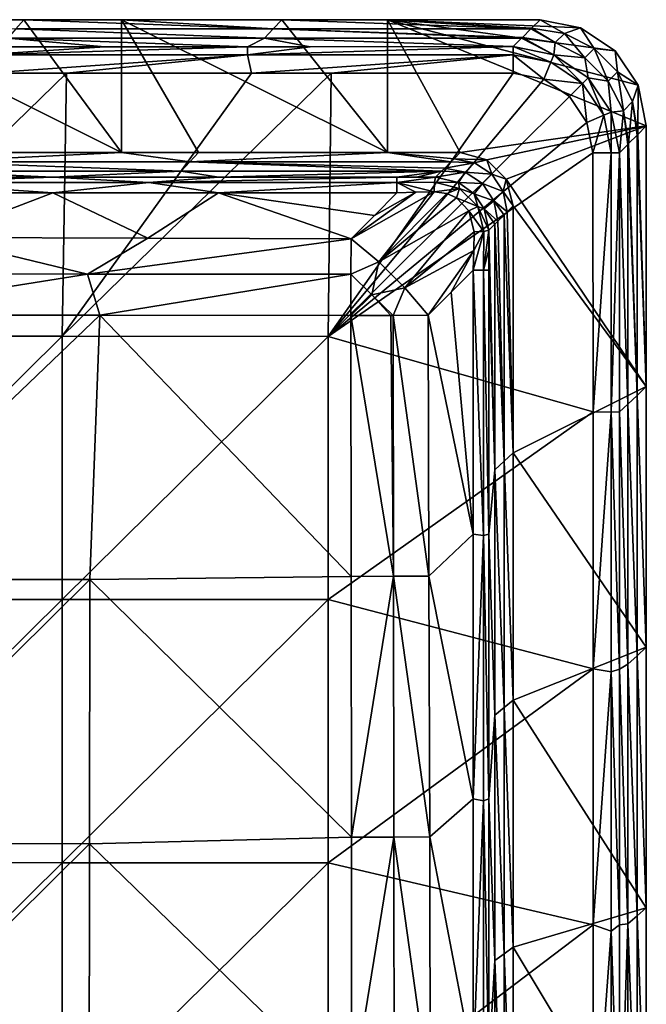
# Model space of a CAD drawing. Units: millimetres. Extents: x -70 to 70, y -78 to 152.
# Drawn here: x 58 to 70, y 133 to 152 of the extents above; entities that cross this region are included whole.
import ezdxf

# ---------------------------------------------------------------- set-up
doc = ezdxf.new("R2010")
doc.units = ezdxf.units.MM
doc.header["$LTSCALE"] = 33.374815
for name, color, linetype in [('1059', 7, 'CONTINUOUS'), ('1060', 7, 'CONTINUOUS'), ('1065', 7, 'CONTINUOUS'), ('1086', 7, 'CONTINUOUS'), ('1089', 7, 'CONTINUOUS'), ('1093', 7, 'CONTINUOUS'), ('1094', 7, 'CONTINUOUS'), ('1100', 7, 'CONTINUOUS'), ('1105', 7, 'CONTINUOUS'), ('1106', 7, 'CONTINUOUS'), ('1107', 7, 'CONTINUOUS'), ('1113', 7, 'CONTINUOUS'), ('1123', 7, 'CONTINUOUS'), ('1124', 7, 'CONTINUOUS'), ('1125', 7, 'CONTINUOUS'), ('1126', 7, 'CONTINUOUS'), ('1127', 7, 'CONTINUOUS'), ('678', 7, 'CONTINUOUS'), ('680', 7, 'CONTINUOUS'), ('681', 7, 'CONTINUOUS'), ('683', 7, 'CONTINUOUS'), ('686', 7, 'CONTINUOUS'), ('687', 7, 'CONTINUOUS')]:
    doc.layers.add(name, color=color, linetype=linetype)

msp = doc.modelspace()

# ---------------------------------------------------------------- linework, layer by layer
at = {"layer": '1059', "color": 7, "linetype": 'CONTINUOUS'}
for points in [[(61.412, 148.98, 4.996), (56.499, 148.98, 4.996), (60.125, 149.155, -0.001), (61.412, 148.98, 4.996)], [(60.125, 149.155, -0.001), (56.499, 148.98, 4.996), (56.647, 149.155, -0.001), (60.125, 149.155, -0.001)], [(61.573, 149.155, -0.001), (61.412, 148.98, 4.996), (60.125, 149.155, -0.001), (61.573, 149.155, -0.001)], [(66.325, 148.98, 4.995), (61.412, 148.98, 4.996), (65.13, 149.155, -0.002), (66.325, 148.98, 4.995)], [(65.13, 149.155, -0.002), (61.412, 148.98, 4.996), (61.573, 149.155, -0.001), (65.13, 149.155, -0.002)], [(66.385, 149.04, 3.281), (66.325, 148.98, 4.995), (65.13, 149.155, -0.002), (66.385, 149.04, 3.281)], [(66.499, 149.155, -0.002), (66.385, 149.04, 3.281), (65.13, 149.155, -0.002), (66.499, 149.155, -0.002)], [(61.25, 148.806, 9.997), (56.35, 148.806, 9.998), (56.499, 148.98, 4.996), (61.25, 148.806, 9.997)], [(61.412, 148.98, 4.996), (61.25, 148.806, 9.997), (56.499, 148.98, 4.996), (61.412, 148.98, 4.996)], [(66.15, 148.806, 9.997), (61.25, 148.806, 9.997), (61.412, 148.98, 4.996), (66.15, 148.806, 9.997)], [(66.21, 148.865, 8.28), (66.15, 148.806, 9.997), (61.412, 148.98, 4.996), (66.21, 148.865, 8.28)], [(66.325, 148.98, 4.995), (66.21, 148.865, 8.28), (61.412, 148.98, 4.996), (66.325, 148.98, 4.995)], [(55.929, 148.692, 13.254), (56.35, 148.806, 9.998), (58.834, 148.692, 13.239), (55.929, 148.692, 13.254)], [(56.35, 148.806, 9.998), (61.25, 148.806, 9.997), (58.834, 148.692, 13.239), (56.35, 148.806, 9.998)], [(58.834, 148.692, 13.239), (61.25, 148.806, 9.997), (61.952, 148.693, 13.223), (58.834, 148.692, 13.239)], [(61.25, 148.806, 9.997), (66.15, 148.806, 9.997), (61.952, 148.693, 13.223), (61.25, 148.806, 9.997)], [(61.952, 148.693, 13.223), (66.15, 148.806, 9.997), (65.304, 148.694, 13.205), (61.952, 148.693, 13.223)], [(65.304, 148.694, 13.205), (66.15, 148.806, 9.997), (65.678, 148.693, 13.216), (65.304, 148.694, 13.205)], [(66.15, 148.806, 9.997), (66.037, 148.692, 13.251), (65.678, 148.693, 13.216), (66.15, 148.806, 9.997)]]:
    msp.add_3dface(points, dxfattribs=at)
at = {"layer": '1060', "color": 7, "linetype": 'CONTINUOUS'}
for points in [[(62.499, 151.148, 14.552), (59.816, 151.148, 14.563), (57.491, 150.996, 14.913), (62.499, 151.148, 14.552)], [(62.496, 150.996, 14.893), (62.499, 151.148, 14.552), (57.491, 150.996, 14.913), (62.496, 150.996, 14.893)], [(59.816, 151.148, 14.563), (57.494, 151.147, 14.572), (57.491, 150.996, 14.913), (59.816, 151.148, 14.563)], [(57.57, 150.652, 15.054), (62.496, 150.996, 14.893), (57.491, 150.996, 14.913), (57.57, 150.652, 15.054)], [(57.57, 150.652, 15.054), (59.095, 150.651, 15.048), (62.496, 150.996, 14.893), (57.57, 150.652, 15.054)], [(59.095, 150.651, 15.048), (62.571, 150.651, 15.034), (62.496, 150.996, 14.893), (59.095, 150.651, 15.048)], [(67.494, 151.149, 14.53), (63.676, 151.148, 14.547), (62.496, 150.996, 14.893), (67.494, 151.149, 14.53)], [(67.494, 151.149, 14.53), (62.496, 150.996, 14.893), (67.496, 150.997, 14.872), (67.494, 151.149, 14.53)], [(63.676, 151.148, 14.547), (62.499, 151.148, 14.552), (62.496, 150.996, 14.893), (63.676, 151.148, 14.547)], [(62.496, 150.996, 14.893), (62.571, 150.651, 15.034), (67.496, 150.997, 14.872), (62.496, 150.996, 14.893)], [(62.571, 150.651, 15.034), (64.073, 150.651, 15.028), (67.496, 150.997, 14.872), (62.571, 150.651, 15.034)], [(64.073, 150.651, 15.028), (67.496, 150.65, 15.013), (67.496, 150.997, 14.872), (64.073, 150.651, 15.028)]]:
    msp.add_3dface(points, dxfattribs=at)
at = {"layer": '1065', "color": 7, "linetype": 'CONTINUOUS'}
for points in [[(68.996, 149.151, 15.007), (68.998, 144.279, 15.01), (69.342, 149.15, 14.865), (68.996, 149.151, 15.007)], [(68.998, 144.279, 15.01), (69.342, 144.269, 14.868), (69.342, 149.15, 14.865), (68.998, 144.279, 15.01)], [(69.493, 144.278, 14.527), (69.493, 149.15, 14.524), (69.342, 144.269, 14.868), (69.493, 144.278, 14.527)], [(69.342, 144.269, 14.868), (69.493, 149.15, 14.524), (69.342, 149.15, 14.865), (69.342, 144.269, 14.868)], [(68.998, 144.279, 15.01), (68.999, 139.439, 15.013), (69.342, 144.269, 14.868), (68.998, 144.279, 15.01)], [(68.999, 139.439, 15.013), (69.342, 139.388, 14.871), (69.342, 144.269, 14.868), (68.999, 139.439, 15.013)], [(69.493, 139.437, 14.53), (69.493, 144.278, 14.527), (69.342, 144.269, 14.868), (69.493, 139.437, 14.53)], [(69.342, 139.388, 14.871), (69.493, 139.437, 14.53), (69.342, 144.269, 14.868), (69.342, 139.388, 14.871)], [(68.999, 139.439, 15.013), (69, 134.628, 15.016), (69.342, 139.388, 14.871), (68.999, 139.439, 15.013)], [(69, 134.628, 15.016), (69.342, 134.507, 14.874), (69.342, 139.388, 14.871), (69, 134.628, 15.016)], [(69.493, 134.627, 14.533), (69.493, 139.437, 14.53), (69.342, 139.388, 14.871), (69.493, 134.627, 14.533)], [(69.342, 134.507, 14.874), (69.493, 134.627, 14.533), (69.342, 139.388, 14.871), (69.342, 134.507, 14.874)], [(69, 134.628, 15.016), (69.002, 129.849, 15.018), (69.342, 134.507, 14.874), (69, 134.628, 15.016)], [(69.002, 129.849, 15.018), (69.342, 129.626, 14.877), (69.342, 134.507, 14.874), (69.002, 129.849, 15.018)], [(69.493, 129.847, 14.536), (69.493, 134.627, 14.533), (69.342, 134.507, 14.874), (69.493, 129.847, 14.536)], [(69.342, 129.626, 14.877), (69.493, 129.847, 14.536), (69.342, 134.507, 14.874), (69.342, 129.626, 14.877)]]:
    msp.add_3dface(points, dxfattribs=at)
at = {"layer": '1086', "color": 7, "linetype": 'CONTINUOUS'}
for points in [[(68.001, 151.656, -0.002), (67.843, 151.498, 4.537), (68.46, 151.399, 4.556), (68.001, 151.656, -0.002)], [(68.765, 151.504, -0.002), (68.001, 151.656, -0.002), (68.46, 151.399, 4.556), (68.765, 151.504, -0.002)], [(67.827, 151.482, 4.995), (67.668, 151.323, 9.536), (68.286, 151.225, 9.554), (67.827, 151.482, 4.995)], [(67.843, 151.498, 4.537), (67.827, 151.482, 4.995), (68.286, 151.225, 9.554), (67.843, 151.498, 4.537)], [(68.46, 151.399, 4.556), (67.843, 151.498, 4.537), (68.286, 151.225, 9.554), (68.46, 151.399, 4.556)], [(68.46, 151.399, 4.556), (68.286, 151.225, 9.554), (68.842, 150.941, 9.564), (68.46, 151.399, 4.556)], [(69.017, 151.115, 4.565), (68.765, 151.504, -0.002), (68.46, 151.399, 4.556), (69.017, 151.115, 4.565)], [(69.017, 151.115, 4.565), (68.46, 151.399, 4.556), (68.842, 150.941, 9.564), (69.017, 151.115, 4.565)], [(69.414, 151.071, -0.002), (68.765, 151.504, -0.002), (69.017, 151.115, 4.565), (69.414, 151.071, -0.002)], [(67.652, 151.307, 9.997), (67.494, 151.149, 14.53), (68.259, 150.996, 14.533), (67.652, 151.307, 9.997)], [(67.668, 151.323, 9.536), (67.652, 151.307, 9.997), (68.259, 150.996, 14.533), (67.668, 151.323, 9.536)], [(67.668, 151.323, 9.536), (68.259, 150.996, 14.533), (68.286, 151.225, 9.554), (67.668, 151.323, 9.536)], [(68.286, 151.225, 9.554), (68.259, 150.996, 14.533), (68.842, 150.941, 9.564), (68.286, 151.225, 9.554)], [(68.259, 150.996, 14.533), (68.908, 150.563, 14.533), (68.842, 150.941, 9.564), (68.259, 150.996, 14.533)], [(69.017, 151.115, 4.565), (68.842, 150.941, 9.564), (69.285, 150.498, 9.564), (69.017, 151.115, 4.565)], [(69.459, 150.673, 4.565), (69.017, 151.115, 4.565), (69.285, 150.498, 9.564), (69.459, 150.673, 4.565)], [(69.459, 150.673, 4.565), (69.414, 151.071, -0.002), (69.017, 151.115, 4.565), (69.459, 150.673, 4.565)], [(69.848, 150.422, -0.002), (69.414, 151.071, -0.002), (69.459, 150.673, 4.565), (69.848, 150.422, -0.002)], [(68.842, 150.941, 9.564), (68.908, 150.563, 14.533), (69.285, 150.498, 9.564), (68.842, 150.941, 9.564)], [(69.459, 150.673, 4.565), (69.285, 150.498, 9.564), (69.569, 149.942, 9.554), (69.459, 150.673, 4.565)], [(69.743, 150.116, 4.556), (69.459, 150.673, 4.565), (69.569, 149.942, 9.554), (69.743, 150.116, 4.556)], [(69.743, 150.116, 4.556), (69.848, 150.422, -0.002), (69.459, 150.673, 4.565), (69.743, 150.116, 4.556)], [(68.908, 150.563, 14.533), (69.341, 149.915, 14.53), (69.285, 150.498, 9.564), (68.908, 150.563, 14.533)], [(69.285, 150.498, 9.564), (69.341, 149.915, 14.53), (69.569, 149.942, 9.554), (69.285, 150.498, 9.564)], [(69.842, 149.499, 4.537), (69.848, 150.422, -0.002), (69.743, 150.116, 4.556), (69.842, 149.499, 4.537)], [(69.842, 149.499, 4.537), (70, 149.657, -0.002), (69.848, 150.422, -0.002), (69.842, 149.499, 4.537)], [(69.667, 149.324, 9.536), (69.743, 150.116, 4.556), (69.569, 149.942, 9.554), (69.667, 149.324, 9.536)], [(69.667, 149.324, 9.536), (69.826, 149.483, 4.995), (69.743, 150.116, 4.556), (69.667, 149.324, 9.536)], [(69.826, 149.483, 4.995), (69.842, 149.499, 4.537), (69.743, 150.116, 4.556), (69.826, 149.483, 4.995)], [(69.341, 149.915, 14.53), (69.493, 149.15, 14.524), (69.569, 149.942, 9.554), (69.341, 149.915, 14.53)], [(69.493, 149.15, 14.524), (69.651, 149.308, 9.997), (69.569, 149.942, 9.554), (69.493, 149.15, 14.524)], [(69.651, 149.308, 9.997), (69.667, 149.324, 9.536), (69.569, 149.942, 9.554), (69.651, 149.308, 9.997)]]:
    msp.add_3dface(points, dxfattribs=at)
at = {"layer": '1089', "color": 7, "linetype": 'CONTINUOUS'}
for points in [[(67.494, 151.149, 14.53), (67.496, 150.997, 14.872), (68.202, 150.856, 14.869), (67.494, 151.149, 14.53)], [(68.259, 150.996, 14.533), (67.494, 151.149, 14.53), (68.202, 150.856, 14.869), (68.259, 150.996, 14.533)], [(67.496, 150.65, 15.013), (68.07, 150.536, 15.01), (67.496, 150.997, 14.872), (67.496, 150.65, 15.013)], [(67.496, 150.997, 14.872), (68.07, 150.536, 15.01), (68.202, 150.856, 14.869), (67.496, 150.997, 14.872)], [(68.801, 150.456, 14.867), (68.259, 150.996, 14.533), (68.202, 150.856, 14.869), (68.801, 150.456, 14.867)], [(68.908, 150.563, 14.533), (68.259, 150.996, 14.533), (68.801, 150.456, 14.867), (68.908, 150.563, 14.533)], [(68.07, 150.536, 15.01), (68.801, 150.456, 14.867), (68.202, 150.856, 14.869), (68.07, 150.536, 15.01)], [(68.07, 150.536, 15.01), (68.557, 150.21, 15.008), (68.801, 150.456, 14.867), (68.07, 150.536, 15.01)], [(68.557, 150.21, 15.008), (68.882, 149.724, 15.007), (68.801, 150.456, 14.867), (68.557, 150.21, 15.008)], [(69.202, 149.857, 14.865), (68.908, 150.563, 14.533), (68.801, 150.456, 14.867), (69.202, 149.857, 14.865)], [(68.882, 149.724, 15.007), (69.202, 149.857, 14.865), (68.801, 150.456, 14.867), (68.882, 149.724, 15.007)], [(69.341, 149.915, 14.53), (68.908, 150.563, 14.533), (69.202, 149.857, 14.865), (69.341, 149.915, 14.53)], [(69.342, 149.15, 14.865), (69.341, 149.915, 14.53), (69.202, 149.857, 14.865), (69.342, 149.15, 14.865)], [(69.342, 149.15, 14.865), (69.493, 149.15, 14.524), (69.341, 149.915, 14.53), (69.342, 149.15, 14.865)], [(68.882, 149.724, 15.007), (68.996, 149.151, 15.007), (69.202, 149.857, 14.865), (68.882, 149.724, 15.007)], [(68.996, 149.151, 15.007), (69.342, 149.15, 14.865), (69.202, 149.857, 14.865), (68.996, 149.151, 15.007)]]:
    msp.add_3dface(points, dxfattribs=at)
at = {"layer": '1093', "color": 7, "linetype": 'CONTINUOUS'}
for points in [[(66.742, 146.946, 13.367), (66.742, 141.973, 13.376), (66.327, 146.528, 13.141), (66.742, 146.946, 13.367)], [(66.327, 146.528, 13.141), (66.742, 141.973, 13.376), (65.897, 146.095, 12.908), (66.327, 146.528, 13.141)], [(65.897, 146.095, 12.908), (66.742, 141.973, 13.376), (65.911, 141.187, 12.925), (65.897, 146.095, 12.908)], [(66.742, 141.973, 13.376), (66.742, 136.995, 13.385), (65.911, 141.187, 12.925), (66.742, 141.973, 13.376)], [(65.911, 141.187, 12.925), (66.742, 136.995, 13.385), (65.925, 136.278, 12.941), (65.911, 141.187, 12.925)], [(66.742, 136.995, 13.385), (66.741, 132.013, 13.393), (65.925, 136.278, 12.941), (66.742, 136.995, 13.385)], [(65.925, 136.278, 12.941), (66.741, 132.013, 13.393), (65.937, 131.369, 12.956), (65.925, 136.278, 12.941)]]:
    msp.add_3dface(points, dxfattribs=at)
at = {"layer": '1094', "color": 7, "linetype": 'CONTINUOUS'}
for points in [[(61.953, 148.397, 13.392), (65.305, 148.398, 13.373), (64.884, 147.974, 13.145), (61.953, 148.397, 13.392)], [(55.93, 148.396, 13.422), (58.835, 148.397, 13.408), (56.637, 147.556, 12.961), (55.93, 148.396, 13.422)], [(56.637, 147.556, 12.961), (58.835, 148.397, 13.408), (60.62, 147.545, 12.935), (56.637, 147.556, 12.961)], [(58.835, 148.397, 13.408), (61.953, 148.397, 13.392), (60.62, 147.545, 12.935), (58.835, 148.397, 13.408)], [(60.62, 147.545, 12.935), (61.953, 148.397, 13.392), (64.448, 147.535, 12.908), (60.62, 147.545, 12.935)], [(64.448, 147.535, 12.908), (61.953, 148.397, 13.392), (64.884, 147.974, 13.145), (64.448, 147.535, 12.908)]]:
    msp.add_3dface(points, dxfattribs=at)
at = {"layer": '1100', "color": 7, "linetype": 'CONTINUOUS'}
for points in [[(66.012, 148.417, 13.428), (64.448, 147.535, 12.908), (65.666, 148.408, 13.39), (66.012, 148.417, 13.428)], [(64.448, 147.535, 12.908), (66.012, 148.417, 13.428), (64.966, 147.1, 12.759), (64.448, 147.535, 12.908)], [(64.448, 147.535, 12.908), (64.884, 147.974, 13.145), (65.666, 148.408, 13.39), (64.448, 147.535, 12.908)], [(64.884, 147.974, 13.145), (65.305, 148.398, 13.373), (65.666, 148.408, 13.39), (64.884, 147.974, 13.145)], [(66.012, 148.417, 13.428), (66.248, 148.386, 13.453), (64.966, 147.1, 12.759), (66.012, 148.417, 13.428)], [(66.248, 148.386, 13.453), (66.43, 148.303, 13.463), (64.966, 147.1, 12.759), (66.248, 148.386, 13.453)], [(66.43, 148.303, 13.463), (66.662, 148.061, 13.461), (64.966, 147.1, 12.759), (66.43, 148.303, 13.463)], [(64.966, 147.1, 12.759), (66.662, 148.061, 13.461), (65.458, 146.611, 12.759), (64.966, 147.1, 12.759)], [(66.662, 148.061, 13.461), (66.762, 147.667, 13.426), (65.458, 146.611, 12.759), (66.662, 148.061, 13.461)], [(66.762, 147.667, 13.426), (66.753, 147.315, 13.385), (65.458, 146.611, 12.759), (66.762, 147.667, 13.426)], [(66.753, 147.315, 13.385), (65.897, 146.095, 12.908), (65.458, 146.611, 12.759), (66.753, 147.315, 13.385)], [(66.327, 146.528, 13.141), (65.897, 146.095, 12.908), (66.753, 147.315, 13.385), (66.327, 146.528, 13.141)], [(66.742, 146.946, 13.367), (66.327, 146.528, 13.141), (66.753, 147.315, 13.385), (66.742, 146.946, 13.367)]]:
    msp.add_3dface(points, dxfattribs=at)
at = {"layer": '1105', "color": 7, "linetype": 'CONTINUOUS'}
for points in [[(64.441, 146.089, 12.543), (65.192, 146.092, 12.633), (65.244, 141.184, 12.66), (64.441, 146.089, 12.543)], [(64.446, 141.181, 12.56), (64.441, 146.089, 12.543), (65.244, 141.184, 12.66), (64.446, 141.181, 12.56)], [(65.192, 146.092, 12.633), (65.238, 146.092, 12.645), (65.244, 141.184, 12.66), (65.192, 146.092, 12.633)], [(65.897, 146.095, 12.908), (65.911, 141.187, 12.925), (65.238, 146.092, 12.645), (65.897, 146.095, 12.908)], [(65.238, 146.092, 12.645), (65.911, 141.187, 12.925), (65.244, 141.184, 12.66), (65.238, 146.092, 12.645)], [(64.451, 136.273, 12.576), (64.446, 141.181, 12.56), (65.244, 141.184, 12.66), (64.451, 136.273, 12.576)], [(65.249, 136.275, 12.674), (64.451, 136.273, 12.576), (65.244, 141.184, 12.66), (65.249, 136.275, 12.674)], [(65.911, 141.187, 12.925), (65.925, 136.278, 12.941), (65.244, 141.184, 12.66), (65.911, 141.187, 12.925)], [(65.925, 136.278, 12.941), (65.249, 136.275, 12.674), (65.244, 141.184, 12.66), (65.925, 136.278, 12.941)], [(64.455, 131.365, 12.592), (64.451, 136.273, 12.576), (65.249, 136.275, 12.674), (64.455, 131.365, 12.592)], [(65.254, 131.367, 12.687), (64.455, 131.365, 12.592), (65.249, 136.275, 12.674), (65.254, 131.367, 12.687)], [(65.925, 136.278, 12.941), (65.937, 131.369, 12.956), (65.249, 136.275, 12.674), (65.925, 136.278, 12.941)], [(65.937, 131.369, 12.956), (65.254, 131.367, 12.687), (65.249, 136.275, 12.674), (65.937, 131.369, 12.956)]]:
    msp.add_3dface(points, dxfattribs=at)
at = {"layer": '1106', "color": 7, "linetype": 'CONTINUOUS'}
for points in [[(64.448, 147.535, 12.908), (64.966, 147.1, 12.759), (64.444, 146.865, 12.642), (64.448, 147.535, 12.908)], [(64.444, 146.865, 12.642), (64.966, 147.1, 12.759), (64.836, 146.481, 12.591), (64.444, 146.865, 12.642)], [(64.966, 147.1, 12.759), (65.458, 146.611, 12.759), (64.836, 146.481, 12.591), (64.966, 147.1, 12.759)], [(64.441, 146.089, 12.543), (64.444, 146.865, 12.642), (64.836, 146.481, 12.591), (64.441, 146.089, 12.543)], [(64.836, 146.481, 12.591), (65.458, 146.611, 12.759), (65.238, 146.092, 12.645), (64.836, 146.481, 12.591)], [(65.458, 146.611, 12.759), (65.897, 146.095, 12.908), (65.238, 146.092, 12.645), (65.458, 146.611, 12.759)], [(64.441, 146.089, 12.543), (64.836, 146.481, 12.591), (65.192, 146.092, 12.633), (64.441, 146.089, 12.543)], [(64.836, 146.481, 12.591), (65.238, 146.092, 12.645), (65.192, 146.092, 12.633), (64.836, 146.481, 12.591)]]:
    msp.add_3dface(points, dxfattribs=at)
at = {"layer": '1107', "color": 7, "linetype": 'CONTINUOUS'}
for points in [[(56.637, 147.556, 12.961), (59.487, 146.87, 12.674), (54.529, 146.874, 12.704), (56.637, 147.556, 12.961)], [(56.637, 147.556, 12.961), (60.62, 147.545, 12.935), (59.487, 146.87, 12.674), (56.637, 147.556, 12.961)], [(60.62, 147.545, 12.935), (64.448, 147.535, 12.908), (59.487, 146.87, 12.674), (60.62, 147.545, 12.935)], [(64.448, 147.535, 12.908), (64.444, 146.865, 12.642), (59.487, 146.87, 12.674), (64.448, 147.535, 12.908)], [(59.487, 146.87, 12.674), (54.641, 146.098, 12.608), (54.529, 146.874, 12.704), (59.487, 146.87, 12.674)], [(59.718, 146.094, 12.576), (54.641, 146.098, 12.608), (59.487, 146.87, 12.674), (59.718, 146.094, 12.576)], [(64.444, 146.865, 12.642), (59.718, 146.094, 12.576), (59.487, 146.87, 12.674), (64.444, 146.865, 12.642)], [(64.441, 146.089, 12.543), (59.718, 146.094, 12.576), (64.444, 146.865, 12.642), (64.441, 146.089, 12.543)]]:
    msp.add_3dface(points, dxfattribs=at)
at = {"layer": '1113', "color": 7, "linetype": 'CONTINUOUS'}
for points in [[(66.385, 149.04, 3.281), (66.499, 149.155, -0.002), (66.998, 149.021, -0.002), (66.385, 149.04, 3.281)], [(66.21, 148.865, 8.28), (66.325, 148.98, 4.995), (66.767, 148.964, 3.291), (66.21, 148.865, 8.28)], [(66.592, 148.789, 8.29), (66.21, 148.865, 8.28), (66.767, 148.964, 3.291), (66.592, 148.789, 8.29)], [(66.325, 148.98, 4.995), (66.385, 149.04, 3.281), (66.767, 148.964, 3.291), (66.325, 148.98, 4.995)], [(66.385, 149.04, 3.281), (66.998, 149.021, -0.002), (66.767, 148.964, 3.291), (66.385, 149.04, 3.281)], [(67.091, 148.747, 3.295), (66.592, 148.789, 8.29), (66.767, 148.964, 3.291), (67.091, 148.747, 3.295)], [(66.998, 149.021, -0.002), (67.091, 148.747, 3.295), (66.767, 148.964, 3.291), (66.998, 149.021, -0.002)], [(66.998, 149.021, -0.002), (67.365, 148.654, -0.002), (67.091, 148.747, 3.295), (66.998, 149.021, -0.002)], [(66.037, 148.692, 13.251), (66.15, 148.806, 9.997), (66.592, 148.789, 8.29), (66.037, 148.692, 13.251)], [(66.037, 148.692, 13.251), (66.592, 148.789, 8.29), (66.47, 148.591, 13.283), (66.037, 148.692, 13.251)], [(66.15, 148.806, 9.997), (66.21, 148.865, 8.28), (66.592, 148.789, 8.29), (66.15, 148.806, 9.997)], [(66.592, 148.789, 8.29), (66.916, 148.572, 8.294), (66.47, 148.591, 13.283), (66.592, 148.789, 8.29)], [(66.916, 148.572, 8.294), (66.592, 148.789, 8.29), (67.091, 148.747, 3.295), (66.916, 148.572, 8.294)], [(66.47, 148.591, 13.283), (66.916, 148.572, 8.294), (66.759, 148.38, 13.288), (66.47, 148.591, 13.283)], [(67.308, 148.423, 3.291), (66.916, 148.572, 8.294), (67.091, 148.747, 3.295), (67.308, 148.423, 3.291)], [(67.365, 148.654, -0.002), (67.308, 148.423, 3.291), (67.091, 148.747, 3.295), (67.365, 148.654, -0.002)], [(67.365, 148.654, -0.002), (67.498, 148.155, -0.002), (67.308, 148.423, 3.291), (67.365, 148.654, -0.002)], [(66.916, 148.572, 8.294), (67.133, 148.248, 8.29), (66.759, 148.38, 13.288), (66.916, 148.572, 8.294)], [(67.133, 148.248, 8.29), (66.916, 148.572, 8.294), (67.308, 148.423, 3.291), (67.133, 148.248, 8.29)], [(67.384, 148.041, 3.281), (67.133, 148.248, 8.29), (67.308, 148.423, 3.291), (67.384, 148.041, 3.281)], [(67.498, 148.155, -0.002), (67.384, 148.041, 3.281), (67.308, 148.423, 3.291), (67.498, 148.155, -0.002)], [(66.759, 148.38, 13.288), (67.133, 148.248, 8.29), (66.948, 148.1, 13.28), (66.759, 148.38, 13.288)], [(67.133, 148.248, 8.29), (67.209, 147.866, 8.28), (66.948, 148.1, 13.28), (67.133, 148.248, 8.29)], [(67.324, 147.981, 4.995), (67.209, 147.866, 8.28), (67.133, 148.248, 8.29), (67.324, 147.981, 4.995)], [(67.384, 148.041, 3.281), (67.324, 147.981, 4.995), (67.133, 148.248, 8.29), (67.384, 148.041, 3.281)], [(67.15, 147.806, 9.997), (67.036, 147.693, 13.249), (66.948, 148.1, 13.28), (67.15, 147.806, 9.997)], [(67.209, 147.866, 8.28), (67.15, 147.806, 9.997), (66.948, 148.1, 13.28), (67.209, 147.866, 8.28)]]:
    msp.add_3dface(points, dxfattribs=at)
at = {"layer": '1123', "color": 7, "linetype": 'CONTINUOUS'}
for points in [[(55.929, 148.692, 13.254), (58.834, 148.692, 13.239), (55.976, 148.591, 13.42), (55.929, 148.692, 13.254)], [(58.835, 148.397, 13.408), (55.93, 148.396, 13.422), (55.976, 148.591, 13.42), (58.835, 148.397, 13.408)], [(58.834, 148.692, 13.239), (60.64, 148.592, 13.397), (55.976, 148.591, 13.42), (58.834, 148.692, 13.239)], [(60.64, 148.592, 13.397), (58.835, 148.397, 13.408), (55.976, 148.591, 13.42), (60.64, 148.592, 13.397)], [(58.834, 148.692, 13.239), (61.952, 148.693, 13.223), (60.64, 148.592, 13.397), (58.834, 148.692, 13.239)], [(61.953, 148.397, 13.392), (58.835, 148.397, 13.408), (60.64, 148.592, 13.397), (61.953, 148.397, 13.392)], [(61.952, 148.693, 13.223), (65.304, 148.694, 13.205), (60.64, 148.592, 13.397), (61.952, 148.693, 13.223)], [(65.304, 148.694, 13.205), (65.305, 148.593, 13.371), (60.64, 148.592, 13.397), (65.304, 148.694, 13.205)], [(65.305, 148.593, 13.371), (61.953, 148.397, 13.392), (60.64, 148.592, 13.397), (65.305, 148.593, 13.371)], [(65.305, 148.398, 13.373), (61.953, 148.397, 13.392), (65.305, 148.593, 13.371), (65.305, 148.398, 13.373)]]:
    msp.add_3dface(points, dxfattribs=at)
at = {"layer": '1124', "color": 7, "linetype": 'CONTINUOUS'}
for points in [[(66.037, 148.692, 13.251), (65.304, 148.694, 13.205), (65.678, 148.693, 13.216), (66.037, 148.692, 13.251)], [(65.304, 148.694, 13.205), (66.037, 148.692, 13.251), (65.305, 148.593, 13.371), (65.304, 148.694, 13.205)], [(66.037, 148.692, 13.251), (66.015, 148.601, 13.411), (65.305, 148.593, 13.371), (66.037, 148.692, 13.251)], [(66.015, 148.601, 13.411), (66.012, 148.417, 13.428), (65.305, 148.593, 13.371), (66.015, 148.601, 13.411)], [(65.666, 148.408, 13.39), (65.305, 148.398, 13.373), (65.305, 148.593, 13.371), (65.666, 148.408, 13.39)], [(66.012, 148.417, 13.428), (65.666, 148.408, 13.39), (65.305, 148.593, 13.371), (66.012, 148.417, 13.428)]]:
    msp.add_3dface(points, dxfattribs=at)
at = {"layer": '1125', "color": 7, "linetype": 'CONTINUOUS'}
for points in [[(66.486, 148.483, 13.441), (66.012, 148.417, 13.428), (66.015, 148.601, 13.411), (66.486, 148.483, 13.441)], [(66.037, 148.692, 13.251), (66.47, 148.591, 13.283), (66.015, 148.601, 13.411), (66.037, 148.692, 13.251)], [(66.47, 148.591, 13.283), (66.486, 148.483, 13.441), (66.015, 148.601, 13.411), (66.47, 148.591, 13.283)], [(66.47, 148.591, 13.283), (66.759, 148.38, 13.288), (66.486, 148.483, 13.441), (66.47, 148.591, 13.283)], [(66.248, 148.386, 13.453), (66.012, 148.417, 13.428), (66.486, 148.483, 13.441), (66.248, 148.386, 13.453)], [(66.43, 148.303, 13.463), (66.248, 148.386, 13.453), (66.486, 148.483, 13.441), (66.43, 148.303, 13.463)], [(66.828, 148.142, 13.44), (66.43, 148.303, 13.463), (66.486, 148.483, 13.441), (66.828, 148.142, 13.44)], [(66.759, 148.38, 13.288), (66.828, 148.142, 13.44), (66.486, 148.483, 13.441), (66.759, 148.38, 13.288)], [(66.662, 148.061, 13.461), (66.43, 148.303, 13.463), (66.828, 148.142, 13.44), (66.662, 148.061, 13.461)], [(66.759, 148.38, 13.288), (66.948, 148.1, 13.28), (66.828, 148.142, 13.44), (66.759, 148.38, 13.288)], [(66.946, 147.671, 13.408), (66.662, 148.061, 13.461), (66.828, 148.142, 13.44), (66.946, 147.671, 13.408)], [(66.762, 147.667, 13.426), (66.662, 148.061, 13.461), (66.946, 147.671, 13.408), (66.762, 147.667, 13.426)], [(66.948, 148.1, 13.28), (67.036, 147.693, 13.249), (66.828, 148.142, 13.44), (66.948, 148.1, 13.28)], [(67.036, 147.693, 13.249), (66.946, 147.671, 13.408), (66.828, 148.142, 13.44), (67.036, 147.693, 13.249)]]:
    msp.add_3dface(points, dxfattribs=at)
at = {"layer": '1126', "color": 7, "linetype": 'CONTINUOUS'}
for points in [[(66.742, 146.946, 13.367), (66.753, 147.315, 13.385), (66.946, 147.671, 13.408), (66.742, 146.946, 13.367)], [(66.937, 146.946, 13.365), (66.742, 146.946, 13.367), (66.946, 147.671, 13.408), (66.937, 146.946, 13.365)], [(66.753, 147.315, 13.385), (66.762, 147.667, 13.426), (66.946, 147.671, 13.408), (66.753, 147.315, 13.385)], [(67.036, 147.693, 13.249), (67.037, 147.328, 13.211), (66.937, 146.946, 13.365), (67.036, 147.693, 13.249)], [(67.036, 147.693, 13.249), (66.937, 146.946, 13.365), (66.946, 147.671, 13.408), (67.036, 147.693, 13.249)], [(67.037, 147.328, 13.211), (67.038, 146.946, 13.198), (66.937, 146.946, 13.365), (67.037, 147.328, 13.211)]]:
    msp.add_3dface(points, dxfattribs=at)
at = {"layer": '1127', "color": 7, "linetype": 'CONTINUOUS'}
for points in [[(66.742, 141.973, 13.376), (66.742, 146.946, 13.367), (66.937, 141.952, 13.374), (66.742, 141.973, 13.376)], [(66.937, 141.952, 13.374), (66.742, 146.946, 13.367), (66.937, 146.946, 13.365), (66.937, 141.952, 13.374)], [(67.038, 146.946, 13.198), (67.038, 141.973, 13.207), (66.937, 146.946, 13.365), (67.038, 146.946, 13.198)], [(67.038, 141.973, 13.207), (66.937, 141.952, 13.374), (66.937, 146.946, 13.365), (67.038, 141.973, 13.207)], [(66.742, 136.995, 13.385), (66.742, 141.973, 13.376), (66.937, 141.952, 13.374), (66.742, 136.995, 13.385)], [(66.936, 136.958, 13.383), (66.742, 136.995, 13.385), (66.937, 141.952, 13.374), (66.936, 136.958, 13.383)], [(67.037, 136.995, 13.216), (66.936, 136.958, 13.383), (66.937, 141.952, 13.374), (67.037, 136.995, 13.216)], [(67.038, 141.973, 13.207), (67.037, 136.995, 13.216), (66.937, 141.952, 13.374), (67.038, 141.973, 13.207)], [(66.741, 132.013, 13.393), (66.742, 136.995, 13.385), (66.936, 136.958, 13.383), (66.741, 132.013, 13.393)], [(66.936, 131.964, 13.391), (66.741, 132.013, 13.393), (66.936, 136.958, 13.383), (66.936, 131.964, 13.391)], [(67.037, 136.995, 13.216), (67.037, 132.013, 13.224), (66.936, 136.958, 13.383), (67.037, 136.995, 13.216)], [(67.037, 132.013, 13.224), (66.936, 131.964, 13.391), (66.936, 136.958, 13.383), (67.037, 132.013, 13.224)]]:
    msp.add_3dface(points, dxfattribs=at)
at = {"layer": '678', "color": 7, "linetype": 'CONTINUOUS'}
for points in [[(57.57, 150.652, 15.054), (54.006, 145.7, 15.116), (59.095, 150.651, 15.048), (57.57, 150.652, 15.054)], [(59.095, 150.651, 15.048), (54.006, 145.7, 15.116), (59.01, 145.699, 15.084), (59.095, 150.651, 15.048)], [(59.095, 150.651, 15.048), (59.01, 145.699, 15.084), (62.571, 150.651, 15.034), (59.095, 150.651, 15.048)], [(62.571, 150.651, 15.034), (59.01, 145.699, 15.084), (64.073, 150.651, 15.028), (62.571, 150.651, 15.034)], [(64.073, 150.651, 15.028), (59.01, 145.699, 15.084), (64.014, 145.698, 15.048), (64.073, 150.651, 15.028)], [(64.073, 150.651, 15.028), (64.014, 145.698, 15.048), (67.496, 150.65, 15.013), (64.073, 150.651, 15.028)], [(67.496, 150.65, 15.013), (64.014, 145.698, 15.048), (68.07, 150.536, 15.01), (67.496, 150.65, 15.013)], [(68.07, 150.536, 15.01), (64.014, 145.698, 15.048), (68.557, 150.21, 15.008), (68.07, 150.536, 15.01)], [(68.557, 150.21, 15.008), (64.014, 145.698, 15.048), (68.882, 149.724, 15.007), (68.557, 150.21, 15.008)], [(68.882, 149.724, 15.007), (64.014, 145.698, 15.048), (68.996, 149.151, 15.007), (68.882, 149.724, 15.007)], [(68.996, 149.151, 15.007), (64.014, 145.698, 15.048), (68.998, 144.279, 15.01), (68.996, 149.151, 15.007)], [(54.006, 145.7, 15.116), (54.006, 140.747, 15.163), (59.01, 145.699, 15.084), (54.006, 145.7, 15.116)], [(59.01, 145.699, 15.084), (54.006, 140.747, 15.163), (59.01, 140.746, 15.117), (59.01, 145.699, 15.084)], [(59.01, 145.699, 15.084), (59.01, 140.746, 15.117), (64.014, 145.698, 15.048), (59.01, 145.699, 15.084)], [(64.014, 145.698, 15.048), (59.01, 140.746, 15.117), (64.014, 140.746, 15.067), (64.014, 145.698, 15.048)], [(64.014, 145.698, 15.048), (64.014, 140.746, 15.067), (68.998, 144.279, 15.01), (64.014, 145.698, 15.048)], [(68.998, 144.279, 15.01), (64.014, 140.746, 15.067), (68.999, 139.439, 15.013), (68.998, 144.279, 15.01)], [(54.006, 140.747, 15.163), (54.006, 135.795, 15.207), (59.01, 140.746, 15.117), (54.006, 140.747, 15.163)], [(59.01, 140.746, 15.117), (54.006, 135.795, 15.207), (59.01, 135.794, 15.148), (59.01, 140.746, 15.117)], [(59.01, 140.746, 15.117), (59.01, 135.794, 15.148), (64.014, 140.746, 15.067), (59.01, 140.746, 15.117)], [(64.014, 140.746, 15.067), (59.01, 135.794, 15.148), (64.014, 135.793, 15.084), (64.014, 140.746, 15.067)], [(64.014, 140.746, 15.067), (64.014, 135.793, 15.084), (68.999, 139.439, 15.013), (64.014, 140.746, 15.067)], [(68.999, 139.439, 15.013), (64.014, 135.793, 15.084), (69, 134.628, 15.016), (68.999, 139.439, 15.013)], [(54.006, 135.795, 15.207), (54.006, 130.842, 15.249), (59.01, 135.794, 15.148), (54.006, 135.795, 15.207)], [(59.01, 135.794, 15.148), (54.006, 130.842, 15.249), (59.01, 130.841, 15.178), (59.01, 135.794, 15.148)], [(59.01, 135.794, 15.148), (59.01, 130.841, 15.178), (64.014, 135.793, 15.084), (59.01, 135.794, 15.148)], [(64.014, 135.793, 15.084), (59.01, 130.841, 15.178), (64.014, 130.841, 15.101), (64.014, 135.793, 15.084)], [(64.014, 135.793, 15.084), (64.014, 130.841, 15.101), (69, 134.628, 15.016), (64.014, 135.793, 15.084)], [(69, 134.628, 15.016), (64.014, 130.841, 15.101), (69.002, 129.849, 15.018), (69, 134.628, 15.016)]]:
    msp.add_3dface(points, dxfattribs=at)
at = {"layer": '680', "color": 7, "linetype": 'CONTINUOUS'}
for points in [[(54.641, 146.098, 12.608), (59.718, 146.094, 12.576), (54.521, 141.125, 12.655), (54.641, 146.098, 12.608)], [(59.718, 146.094, 12.576), (59.531, 141.121, 12.609), (54.521, 141.125, 12.655), (59.718, 146.094, 12.576)], [(59.718, 146.094, 12.576), (64.446, 141.181, 12.56), (59.531, 141.121, 12.609), (59.718, 146.094, 12.576)], [(64.441, 146.089, 12.543), (64.446, 141.181, 12.56), (59.718, 146.094, 12.576), (64.441, 146.089, 12.543)], [(64.446, 141.181, 12.56), (64.451, 136.273, 12.576), (59.531, 141.121, 12.609), (64.446, 141.181, 12.56)], [(54.521, 141.125, 12.655), (59.531, 141.121, 12.609), (54.515, 136.153, 12.698), (54.521, 141.125, 12.655)], [(59.531, 141.121, 12.609), (59.524, 136.149, 12.639), (54.515, 136.153, 12.698), (59.531, 141.121, 12.609)], [(59.531, 141.121, 12.609), (64.451, 136.273, 12.576), (59.524, 136.149, 12.639), (59.531, 141.121, 12.609)], [(64.451, 136.273, 12.576), (64.455, 131.365, 12.592), (59.524, 136.149, 12.639), (64.451, 136.273, 12.576)], [(54.515, 136.153, 12.698), (59.524, 136.149, 12.639), (54.509, 131.181, 12.739), (54.515, 136.153, 12.698)], [(59.524, 136.149, 12.639), (59.517, 131.177, 12.668), (54.509, 131.181, 12.739), (59.524, 136.149, 12.639)], [(59.524, 136.149, 12.639), (64.455, 131.365, 12.592), (59.517, 131.177, 12.668), (59.524, 136.149, 12.639)]]:
    msp.add_3dface(points, dxfattribs=at)
at = {"layer": '681', "color": 7, "linetype": 'CONTINUOUS'}
for points in [[(70, 149.657, -0.002), (69.842, 149.499, 4.537), (70, 144.752, -0.002), (70, 149.657, -0.002)], [(69.651, 149.308, 9.997), (69.826, 144.586, 4.995), (69.667, 149.324, 9.536), (69.651, 149.308, 9.997)], [(69.826, 149.483, 4.995), (69.667, 149.324, 9.536), (69.826, 144.586, 4.995), (69.826, 149.483, 4.995)], [(69.842, 149.499, 4.537), (69.826, 149.483, 4.995), (70, 144.752, -0.002), (69.842, 149.499, 4.537)], [(69.826, 149.483, 4.995), (69.826, 144.586, 4.995), (70, 144.752, -0.002), (69.826, 149.483, 4.995)], [(69.651, 144.42, 9.996), (69.651, 149.308, 9.997), (69.493, 149.15, 14.524), (69.651, 144.42, 9.996)], [(69.493, 144.278, 14.527), (69.651, 144.42, 9.996), (69.493, 149.15, 14.524), (69.493, 144.278, 14.527)], [(69.651, 144.42, 9.996), (69.826, 144.586, 4.995), (69.651, 149.308, 9.997), (69.651, 144.42, 9.996)], [(70, 144.752, -0.002), (69.826, 144.586, 4.995), (70, 139.847, -0.002), (70, 144.752, -0.002)], [(69.826, 139.689, 4.994), (69.826, 144.586, 4.995), (69.651, 144.42, 9.996), (69.826, 139.689, 4.994)], [(69.826, 144.586, 4.995), (69.826, 139.689, 4.994), (70, 139.847, -0.002), (69.826, 144.586, 4.995)], [(69.651, 139.531, 9.996), (69.651, 144.42, 9.996), (69.493, 144.278, 14.527), (69.651, 139.531, 9.996)], [(69.651, 139.531, 9.996), (69.826, 139.689, 4.994), (69.651, 144.42, 9.996), (69.651, 139.531, 9.996)], [(69.493, 139.437, 14.53), (69.651, 139.531, 9.996), (69.493, 144.278, 14.527), (69.493, 139.437, 14.53)], [(70, 139.847, -0.002), (69.826, 139.689, 4.994), (70, 134.942, -0.002), (70, 139.847, -0.002)], [(69.651, 134.643, 9.995), (69.651, 139.531, 9.996), (69.493, 139.437, 14.53), (69.651, 134.643, 9.995)], [(69.826, 134.792, 4.993), (69.826, 139.689, 4.994), (69.651, 139.531, 9.996), (69.826, 134.792, 4.993)], [(69.651, 134.643, 9.995), (69.826, 134.792, 4.993), (69.651, 139.531, 9.996), (69.651, 134.643, 9.995)], [(69.826, 139.689, 4.994), (69.826, 134.792, 4.993), (70, 134.942, -0.002), (69.826, 139.689, 4.994)], [(69.493, 134.627, 14.533), (69.651, 134.643, 9.995), (69.493, 139.437, 14.53), (69.493, 134.627, 14.533)], [(70, 134.942, -0.002), (69.826, 134.792, 4.993), (70, 130.037, -0.002), (70, 134.942, -0.002)], [(69.826, 129.895, 4.992), (69.826, 134.792, 4.993), (69.651, 134.643, 9.995), (69.826, 129.895, 4.992)], [(69.826, 134.792, 4.993), (69.826, 129.895, 4.992), (70, 130.037, -0.002), (69.826, 134.792, 4.993)], [(69.651, 129.754, 9.994), (69.651, 134.643, 9.995), (69.493, 129.847, 14.536), (69.651, 129.754, 9.994)], [(69.493, 129.847, 14.536), (69.651, 134.643, 9.995), (69.493, 134.627, 14.533), (69.493, 129.847, 14.536)], [(69.651, 129.754, 9.994), (69.826, 129.895, 4.992), (69.651, 134.643, 9.995), (69.651, 129.754, 9.994)]]:
    msp.add_3dface(points, dxfattribs=at)
at = {"layer": '683', "color": 7, "linetype": 'CONTINUOUS'}
for points in [[(67.498, 143.505, -0.002), (67.324, 147.981, 4.995), (67.384, 148.041, 3.281), (67.498, 143.505, -0.002)], [(67.498, 148.155, -0.002), (67.498, 143.505, -0.002), (67.384, 148.041, 3.281), (67.498, 148.155, -0.002)], [(67.324, 143.347, 4.995), (67.15, 147.806, 9.997), (67.209, 147.866, 8.28), (67.324, 143.347, 4.995)], [(67.324, 147.981, 4.995), (67.324, 143.347, 4.995), (67.209, 147.866, 8.28), (67.324, 147.981, 4.995)], [(67.324, 143.347, 4.995), (67.324, 147.981, 4.995), (67.498, 143.505, -0.002), (67.324, 143.347, 4.995)], [(67.15, 147.806, 9.997), (67.15, 143.188, 9.997), (67.036, 147.693, 13.249), (67.15, 147.806, 9.997)], [(67.036, 147.693, 13.249), (67.15, 143.188, 9.997), (67.037, 147.328, 13.211), (67.036, 147.693, 13.249)], [(67.15, 143.188, 9.997), (67.15, 147.806, 9.997), (67.324, 143.347, 4.995), (67.15, 143.188, 9.997)], [(67.037, 147.328, 13.211), (67.15, 143.188, 9.997), (67.038, 146.946, 13.198), (67.037, 147.328, 13.211)], [(67.038, 146.946, 13.198), (67.15, 143.188, 9.997), (67.038, 141.973, 13.207), (67.038, 146.946, 13.198)], [(67.498, 138.855, -0.002), (67.324, 143.347, 4.995), (67.498, 143.505, -0.002), (67.498, 138.855, -0.002)], [(67.324, 138.713, 4.995), (67.15, 143.188, 9.997), (67.324, 143.347, 4.995), (67.324, 138.713, 4.995)], [(67.324, 138.713, 4.995), (67.324, 143.347, 4.995), (67.498, 138.855, -0.002), (67.324, 138.713, 4.995)], [(67.15, 143.188, 9.997), (67.15, 138.57, 9.997), (67.038, 141.973, 13.207), (67.15, 143.188, 9.997)], [(67.15, 138.57, 9.997), (67.15, 143.188, 9.997), (67.324, 138.713, 4.995), (67.15, 138.57, 9.997)], [(67.038, 141.973, 13.207), (67.15, 138.57, 9.997), (67.037, 136.995, 13.216), (67.038, 141.973, 13.207)], [(67.498, 134.206, -0.002), (67.324, 138.713, 4.995), (67.498, 138.855, -0.002), (67.498, 134.206, -0.002)], [(67.324, 134.079, 4.995), (67.15, 138.57, 9.997), (67.324, 138.713, 4.995), (67.324, 134.079, 4.995)], [(67.324, 134.079, 4.995), (67.324, 138.713, 4.995), (67.498, 134.206, -0.002), (67.324, 134.079, 4.995)], [(67.15, 138.57, 9.997), (67.15, 133.952, 9.997), (67.037, 136.995, 13.216), (67.15, 138.57, 9.997)], [(67.15, 133.952, 9.997), (67.15, 138.57, 9.997), (67.324, 134.079, 4.995), (67.15, 133.952, 9.997)], [(67.037, 136.995, 13.216), (67.15, 133.952, 9.997), (67.037, 132.013, 13.224), (67.037, 136.995, 13.216)], [(67.498, 129.556, -0.002), (67.324, 134.079, 4.995), (67.498, 134.206, -0.002), (67.498, 129.556, -0.002)], [(67.15, 133.952, 9.997), (67.15, 129.334, 9.997), (67.037, 132.013, 13.224), (67.15, 133.952, 9.997)], [(67.324, 129.445, 4.995), (67.15, 133.952, 9.997), (67.324, 134.079, 4.995), (67.324, 129.445, 4.995)], [(67.15, 129.334, 9.997), (67.15, 133.952, 9.997), (67.324, 129.445, 4.995), (67.15, 129.334, 9.997)], [(67.324, 129.445, 4.995), (67.324, 134.079, 4.995), (67.498, 129.556, -0.002), (67.324, 129.445, 4.995)]]:
    msp.add_3dface(points, dxfattribs=at)
at = {"layer": '686', "color": 7, "linetype": 'CONTINUOUS'}
for points in [[(58.287, 151.656, -0.001), (55.12, 151.656, -0.001), (58.137, 151.482, 4.993), (58.287, 151.656, -0.001)], [(62.982, 151.482, 4.994), (58.287, 151.656, -0.001), (58.137, 151.482, 4.993), (62.982, 151.482, 4.994)], [(60.125, 151.656, -0.001), (58.287, 151.656, -0.001), (62.982, 151.482, 4.994), (60.125, 151.656, -0.001)], [(63.144, 151.656, -0.001), (60.125, 151.656, -0.001), (62.982, 151.482, 4.994), (63.144, 151.656, -0.001)], [(67.827, 151.482, 4.995), (63.144, 151.656, -0.001), (62.982, 151.482, 4.994), (67.827, 151.482, 4.995)], [(65.13, 151.656, -0.002), (63.144, 151.656, -0.001), (67.827, 151.482, 4.995), (65.13, 151.656, -0.002)], [(68.001, 151.656, -0.002), (65.13, 151.656, -0.002), (67.843, 151.498, 4.537), (68.001, 151.656, -0.002)], [(67.843, 151.498, 4.537), (65.13, 151.656, -0.002), (67.827, 151.482, 4.995), (67.843, 151.498, 4.537)], [(62.82, 151.307, 9.996), (58.137, 151.482, 4.993), (57.988, 151.307, 9.995), (62.82, 151.307, 9.996)], [(62.982, 151.482, 4.994), (58.137, 151.482, 4.993), (62.82, 151.307, 9.996), (62.982, 151.482, 4.994)], [(67.652, 151.307, 9.997), (62.982, 151.482, 4.994), (62.82, 151.307, 9.996), (67.652, 151.307, 9.997)], [(67.827, 151.482, 4.995), (62.982, 151.482, 4.994), (67.668, 151.323, 9.536), (67.827, 151.482, 4.995)], [(67.668, 151.323, 9.536), (62.982, 151.482, 4.994), (67.652, 151.307, 9.997), (67.668, 151.323, 9.536)], [(59.816, 151.148, 14.563), (57.988, 151.307, 9.995), (57.494, 151.147, 14.572), (59.816, 151.148, 14.563)], [(62.82, 151.307, 9.996), (57.988, 151.307, 9.995), (62.499, 151.148, 14.552), (62.82, 151.307, 9.996)], [(62.499, 151.148, 14.552), (57.988, 151.307, 9.995), (59.816, 151.148, 14.563), (62.499, 151.148, 14.552)], [(63.676, 151.148, 14.547), (62.82, 151.307, 9.996), (62.499, 151.148, 14.552), (63.676, 151.148, 14.547)], [(67.652, 151.307, 9.997), (62.82, 151.307, 9.996), (67.494, 151.149, 14.53), (67.652, 151.307, 9.997)], [(67.494, 151.149, 14.53), (62.82, 151.307, 9.996), (63.676, 151.148, 14.547), (67.494, 151.149, 14.53)]]:
    msp.add_3dface(points, dxfattribs=at)
at = {"layer": '687', "color": 7, "linetype": 'CONTINUOUS'}
for points in [[(55.12, 151.656, -0.001), (58.287, 151.656, -0.001), (60.125, 149.155, -0.001), (55.12, 151.656, -0.001)], [(55.12, 151.656, -0.001), (60.125, 149.155, -0.001), (56.647, 149.155, -0.001), (55.12, 151.656, -0.001)], [(58.287, 151.656, -0.001), (60.125, 151.656, -0.001), (60.125, 149.155, -0.001), (58.287, 151.656, -0.001)], [(60.125, 151.656, -0.001), (63.144, 151.656, -0.001), (65.13, 149.155, -0.002), (60.125, 151.656, -0.001)], [(60.125, 151.656, -0.001), (65.13, 149.155, -0.002), (61.573, 149.155, -0.001), (60.125, 151.656, -0.001)], [(60.125, 151.656, -0.001), (61.573, 149.155, -0.001), (60.125, 149.155, -0.001), (60.125, 151.656, -0.001)], [(63.144, 151.656, -0.001), (65.13, 151.656, -0.002), (65.13, 149.155, -0.002), (63.144, 151.656, -0.001)], [(65.13, 151.656, -0.002), (68.001, 151.656, -0.002), (68.765, 151.504, -0.002), (65.13, 151.656, -0.002)], [(65.13, 151.656, -0.002), (70, 149.657, -0.002), (66.499, 149.155, -0.002), (65.13, 151.656, -0.002)], [(70, 149.657, -0.002), (65.13, 151.656, -0.002), (69.848, 150.422, -0.002), (70, 149.657, -0.002)], [(65.13, 151.656, -0.002), (66.499, 149.155, -0.002), (65.13, 149.155, -0.002), (65.13, 151.656, -0.002)], [(69.848, 150.422, -0.002), (65.13, 151.656, -0.002), (69.414, 151.071, -0.002), (69.848, 150.422, -0.002)], [(69.414, 151.071, -0.002), (65.13, 151.656, -0.002), (68.765, 151.504, -0.002), (69.414, 151.071, -0.002)], [(66.499, 149.155, -0.002), (70, 149.657, -0.002), (66.998, 149.021, -0.002), (66.499, 149.155, -0.002)], [(66.998, 149.021, -0.002), (70, 149.657, -0.002), (67.365, 148.654, -0.002), (66.998, 149.021, -0.002)], [(70, 149.657, -0.002), (70, 144.752, -0.002), (67.365, 148.654, -0.002), (70, 149.657, -0.002)], [(70, 144.752, -0.002), (67.498, 148.155, -0.002), (67.365, 148.654, -0.002), (70, 144.752, -0.002)], [(70, 144.752, -0.002), (67.498, 143.505, -0.002), (67.498, 148.155, -0.002), (70, 144.752, -0.002)], [(70, 144.752, -0.002), (70, 139.847, -0.002), (67.498, 143.505, -0.002), (70, 144.752, -0.002)], [(70, 139.847, -0.002), (67.498, 138.855, -0.002), (67.498, 143.505, -0.002), (70, 139.847, -0.002)], [(70, 139.847, -0.002), (70, 134.942, -0.002), (67.498, 138.855, -0.002), (70, 139.847, -0.002)], [(70, 134.942, -0.002), (67.498, 134.206, -0.002), (67.498, 138.855, -0.002), (70, 134.942, -0.002)], [(70, 134.942, -0.002), (70, 130.037, -0.002), (67.498, 134.206, -0.002), (70, 134.942, -0.002)], [(70, 130.037, -0.002), (67.498, 129.556, -0.002), (67.498, 134.206, -0.002), (70, 130.037, -0.002)]]:
    msp.add_3dface(points, dxfattribs=at)

doc.saveas('drawing.dxf')
